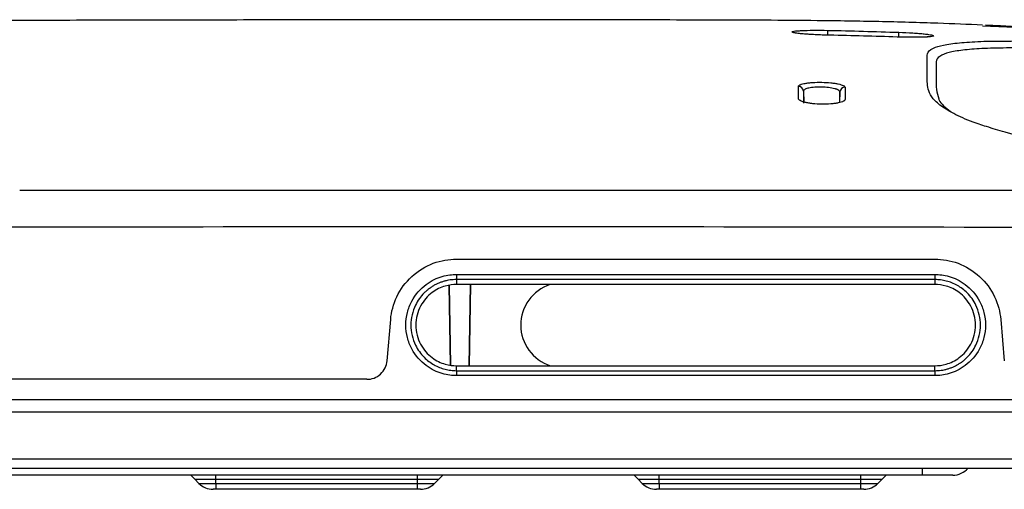
# Model space of a CAD drawing. Units: inches. Extents: x 0.3 to 16.7, y 0.1 to 10.9.
# Drawn here: x 4.5 to 5.1, y 8.5 to 8.8 of the extents above; entities that cross this region are included whole.
import ezdxf

# ---------------------------------------------------------------- set-up
doc = ezdxf.new("R2010")
doc.units = ezdxf.units.IN
doc.header["$MEASUREMENT"] = 0

msp = doc.modelspace()

# ---------------------------------------------------------------- linework, layer by layer
at = {"color": 7, "linetype": 'Continuous', "lineweight": 25}
for p, q in [((4.97928813, 8.77219783), (4.97927435, 8.7721152)), ((5.02317521, 8.77101975), (5.02315332, 8.77093765)), ((4.96225573, 8.73581407), (4.96256179, 8.72880392)), ((4.98596673, 8.73527231), (4.98567327, 8.72855081)), ((4.73651215, 8.62656779), (5.04779831, 8.62656779)), ((4.73651215, 8.61661222), (5.04779831, 8.61661222)), ((4.73651215, 8.61661222), (4.73651215, 8.61327862)), ((5.04779831, 8.61661222), (5.04779831, 8.61327862)), ((4.73181162, 8.60939138), (4.73271227, 8.55779288)), ((4.73271359, 8.5577927), (4.73181293, 8.60939157)), ((5.04779831, 8.61327862), (4.73651215, 8.61327862)), ((4.73651215, 8.61327862), (4.73651215, 8.61006288)), ((5.04779831, 8.61006288), (4.73651215, 8.61006288)), ((4.7457649, 8.61006288), (4.74484305, 8.55725004)), ((4.74484436, 8.55725004), (4.74576621, 8.61006288)), ((5.04779831, 8.61327862), (5.04779831, 8.61006288)), ((4.69139758, 8.56037924), (4.69376103, 8.58739361)), ((5.09054943, 8.58739361), (5.09291288, 8.56037924)), ((4.73651215, 8.55725004), (5.04779831, 8.55725004)), ((4.73651215, 8.55402242), (4.73651215, 8.55725004)), ((5.04779831, 8.55402242), (5.04779831, 8.55725004)), ((4.73651215, 8.55402242), (4.73651215, 8.55080334)), ((4.73651215, 8.55402242), (5.04779831, 8.55402242)), ((5.04779831, 8.55080334), (4.73651215, 8.55080334)), ((5.04779831, 8.55402242), (5.04779831, 8.55080334)), ((4.67832416, 8.54839966), (4.03624526, 8.54839966)), ((3.47794476, 8.5352763), (5.23662466, 8.5352763)), ((3.47794476, 8.52735222), (5.23662466, 8.52735222)), ((5.23662465, 8.49642249), (3.47794476, 8.49642249)), ((3.47794476, 8.49065688), (5.23662466, 8.49065688)), ((5.03969941, 8.4860637), (5.03969941, 8.49065688)), ((5.03969941, 8.4860637), (3.67487001, 8.4860637)), ((4.5662729, 8.48344034), (4.56364954, 8.4860637)), ((4.5662729, 8.48344034), (4.58005374, 8.48344034)), ((4.56627421, 8.48343903), (4.56627421, 8.48344034)), ((4.56627421, 8.48343903), (4.58005374, 8.48343903)), ((4.56899215, 8.48072109), (4.56627421, 8.48343903)), ((4.56899215, 8.48072109), (4.58005374, 8.48072109)), ((4.58005374, 8.48344034), (4.58005374, 8.4860637)), ((4.58005374, 8.48344034), (4.71128733, 8.48344034)), ((4.58005374, 8.48343903), (4.58005374, 8.48344034)), ((4.58005374, 8.48343903), (4.71128733, 8.48343903)), ((4.58005374, 8.48072109), (4.58005374, 8.48343903)), ((4.58005374, 8.48072109), (4.71128733, 8.48072109)), ((4.58005374, 8.48072109), (4.58005374, 8.47687735)), ((4.71128733, 8.48344034), (4.71128733, 8.4860637)), ((4.71128733, 8.48344034), (4.72506817, 8.48344034)), ((4.71128733, 8.48343903), (4.71128733, 8.48344034)), ((4.71128733, 8.48343903), (4.72506686, 8.48343903)), ((4.71128733, 8.48072109), (4.71128733, 8.48343903)), ((4.71128733, 8.48072109), (4.72234893, 8.48072109)), ((4.71128733, 8.47687735), (4.71128733, 8.48072109)), ((4.72234893, 8.48072109), (4.72506686, 8.48343903)), ((4.72506686, 8.48343903), (4.72506686, 8.48344034)), ((4.72506817, 8.48344034), (4.72769153, 8.4860637)), ((4.85465873, 8.48344034), (4.85203537, 8.4860637)), ((4.85465873, 8.48344034), (4.86843957, 8.48344034)), ((4.85466004, 8.48343903), (4.85466004, 8.48344034)), ((4.85466004, 8.48343903), (4.86843957, 8.48343903)), ((4.85737797, 8.48072109), (4.85466004, 8.48343903)), ((4.85737797, 8.48072109), (4.86843957, 8.48072109)), ((4.86843957, 8.48344034), (4.86843957, 8.4860637)), ((4.86843957, 8.48344034), (4.99967316, 8.48344034)), ((4.86843957, 8.48343903), (4.86843957, 8.48344034)), ((4.86843957, 8.48343903), (4.99967316, 8.48343903)), ((4.86843957, 8.48072109), (4.86843957, 8.48343903)), ((4.86843957, 8.48072109), (4.99967316, 8.48072109)), ((4.86843957, 8.48072109), (4.86843957, 8.47687735)), ((4.99967316, 8.48344034), (4.99967316, 8.4860637)), ((4.99967316, 8.48344034), (5.013454, 8.48344034)), ((4.99967316, 8.48343903), (4.99967316, 8.48344034)), ((4.99967316, 8.48343903), (5.01345269, 8.48343903)), ((4.99967316, 8.48072109), (4.99967316, 8.48343903)), ((4.99967316, 8.48072109), (5.01073475, 8.48072109)), ((4.99967316, 8.47687735), (4.99967316, 8.48072109)), ((5.01073475, 8.48072109), (5.01345269, 8.48343903)), ((5.01345269, 8.48343903), (5.01345269, 8.48344034)), ((5.013454, 8.48344034), (5.01607736, 8.4860637)), ((5.05938445, 8.4860637), (5.03969941, 8.4860637)), ((4.58005374, 8.47687735), (4.57827176, 8.47687735)), ((4.71128733, 8.47687735), (4.58005374, 8.47687735)), ((4.71306931, 8.47687735), (4.71128733, 8.47687735)), ((4.86843957, 8.47687735), (4.86665759, 8.47687735)), ((4.99967316, 8.47687735), (4.86843957, 8.47687735)), ((5.00145514, 8.47687735), (4.99967316, 8.47687735))]:
    msp.add_line(p, q, dxfattribs=at)
for centre, radius, start, end in [((4.95900843, 8.73563639), 0.00325216, 3.1319621, 89.67673664), ((4.98921685, 8.73509347), 0.00325504, 88.3401386, 176.85044234), ((4.80610361, 8.58368062), 0.0277598, 108.12566961, 252.19764222), ((5.05938445, 8.49918706), 0.01312336, 270, 319.45839813), ((4.57827176, 8.49000071), 0.01312336, 225, 270), ((4.71306931, 8.49000071), 0.01312336, 270, 315), ((4.86665759, 8.49000071), 0.01312336, 225, 270), ((5.00145514, 8.49000071), 0.01312336, 270, 315)]:
    msp.add_arc(centre, radius, start, end, dxfattribs=at)
for points, knots in [([(5.07874024, 8.77877997), (5.06919879, 8.77919818), (5.04811833, 8.78012217), (5.01177239, 8.78108757), (4.96267454, 8.78185263), (4.90211608, 8.78201395), (4.83121276, 8.78224501), (4.7604323, 8.78229924), (4.69001393, 8.78225958), (4.61997181, 8.78214487), (4.55024567, 8.78200009), (4.44044744, 8.78177323), (4.29065286, 8.78171688), (4.12286909, 8.78212962), (3.97690413, 8.78235597), (3.85260973, 8.78211745), (3.72775714, 8.78205011), (3.61087444, 8.77819985), (3.50251774, 8.7685406), (3.40323665, 8.75317917), (3.30545262, 8.73048263), (3.21410977, 8.70325247), (3.1563344, 8.68128674), (3.12980529, 8.67120059)], [0, 0, 0, 0, 0.018402003, 0.040656563, 0.062481045, 0.098807737, 0.135005007, 0.170876003, 0.206407612, 0.241690173, 0.276793929, 0.31177199, 0.407602073, 0.503304577, 0.565604683, 0.628185092, 0.691115544, 0.754338704, 0.805012684, 0.855692724, 0.906345946, 0.95699624, 1, 1, 1, 1]), ([(4.97928813, 8.77219783), (4.97767556, 8.77223144), (4.97609019, 8.77227521), (4.97297375, 8.77238305), (4.97141263, 8.77244861), (4.96846471, 8.7725938), (4.96707375, 8.77267322), (4.96445779, 8.77284558), (4.96320908, 8.7729406), (4.95985413, 8.77323291), (4.95809128, 8.77344116), (4.95556812, 8.77387321), (4.95488659, 8.77408035), (4.95473007, 8.77438761), (4.95482596, 8.77448477), (4.95531397, 8.77466888), (4.95569761, 8.77475454), (4.95679515, 8.77492091), (4.95747605, 8.77499571), (4.95910219, 8.77512896), (4.96002927, 8.77518656), (4.96331596, 8.77534008), (4.96585833, 8.7754008), (4.97178819, 8.77544094), (4.97489627, 8.7754177), (4.97814711, 8.77535083)], [0, 0, 0, 0, 0.0625, 0.0625, 0.125, 0.125, 0.1875, 0.1875, 0.25, 0.25, 0.375, 0.375, 0.5, 0.5, 0.5625, 0.5625, 0.625, 0.625, 0.6875, 0.6875, 0.75, 0.75, 0.875, 0.875, 1, 1, 1, 1]), ([(4.97807994, 8.77224732), (4.97809499, 8.77297693), (4.97811224, 8.77379899), (4.97813792, 8.77498536), (4.9781455, 8.77531079), (4.97814711, 8.77535083)], [0, 0, 0, 0, 0.5, 0.5, 1, 1, 1, 1]), ([(5.07871695, 8.7783967), (5.10697946, 8.77698708), (5.17116868, 8.7737856), (5.27054619, 8.76141087), (5.37644083, 8.74003156), (5.47789377, 8.71146584), (5.54299923, 8.6871039), (5.57416675, 8.67544127)], [0, 0, 0, 0, 0.166906543, 0.379074655, 0.590034911, 0.803740053, 1, 1, 1, 1]), ([(5.58092493, 8.67315115), (5.56381361, 8.67973655), (5.53079066, 8.69244562), (5.4814394, 8.70942555), (5.43815905, 8.72287922), (5.39979057, 8.73355659), (5.36591899, 8.74205324), (5.33280381, 8.74946324), (5.30026383, 8.75587111), (5.26825918, 8.76133732), (5.23672021, 8.76595042), (5.20562665, 8.76976474), (5.17498086, 8.77283962), (5.14473095, 8.77526338), (5.11513186, 8.77703412), (5.09363513, 8.77810763), (5.08276302, 8.77858316), (5.08065813, 8.77867523)], [0, 0, 0, 0, 0.073146773, 0.141165119, 0.204344477, 0.248968539, 0.293914661, 0.341770747, 0.394350755, 0.453036563, 0.518829641, 0.59243938, 0.674389399, 0.765074621, 0.864802704, 0.973825152, 1, 1, 1, 1]), ([(4.97928149, 8.77219189), (4.97660109, 8.77226475), (4.9715827, 8.77240115), (4.96541658, 8.77274907), (4.96117931, 8.77308885), (4.9586344, 8.77335839), (4.95720409, 8.7735865), (4.95694075, 8.77360684), (4.95683276, 8.77361518)], [0, 0, 0, 0, 0.246022532, 0.460617557, 0.643633486, 0.795058867, 0.915958442, 1, 1, 1, 1]), ([(5.04484081, 8.77118036), (5.0447508, 8.77118265), (5.04452613, 8.77118837), (5.04316144, 8.77104525), (5.04071525, 8.77092329), (5.03662251, 8.77082018), (5.03066373, 8.77081117), (5.02577574, 8.77094344), (5.02316466, 8.7710141)], [0, 0, 0, 0, 0.080568245, 0.201108368, 0.353607135, 0.53777932, 0.753089476, 1, 1, 1, 1]), ([(5.02428402, 8.77409139), (5.02743683, 8.77398288), (5.03051961, 8.77383539), (5.03481954, 8.77356551), (5.03616007, 8.7734699), (5.03866454, 8.77326789), (5.03984019, 8.77316012), (5.04192268, 8.77294197), (5.04283648, 8.77283137), (5.04441675, 8.77260723), (5.04508234, 8.77249317), (5.04610927, 8.77227226), (5.04648101, 8.77216412), (5.04694342, 8.7719524), (5.04702931, 8.77184948), (5.04685889, 8.77156021), (5.04616593, 8.77138613), (5.04375247, 8.77110485), (5.04200445, 8.77099438), (5.03877328, 8.77089003), (5.03757548, 8.7708648), (5.03502673, 8.77083637), (5.03367848, 8.77083287), (5.03082979, 8.77084809), (5.02932736, 8.77086713), (5.02629582, 8.77092684), (5.02475101, 8.7709675), (5.02317521, 8.77101975)], [0, 0, 0, 0, 0.125, 0.125, 0.1875, 0.1875, 0.25, 0.25, 0.3125, 0.3125, 0.375, 0.375, 0.4375, 0.4375, 0.5, 0.5, 0.625, 0.625, 0.75, 0.75, 0.8125, 0.8125, 0.875, 0.875, 0.9375, 0.9375, 1, 1, 1, 1]), ([(5.02417168, 8.77098927), (5.02419684, 8.77171826), (5.02422568, 8.77253949), (5.02426862, 8.77372514), (5.0242813, 8.77405079), (5.02428402, 8.77409139)], [0, 0, 0, 0, 0.5, 0.5, 1, 1, 1, 1]), ([(5.0813474, 8.71279038), (5.0797198, 8.71327704), (5.07231839, 8.71549012), (5.06244712, 8.71980199), (5.05229937, 8.72543578), (5.04616074, 8.73092623), (5.04252839, 8.73775502), (5.04298966, 8.74525878), (5.04266042, 8.75208825), (5.0427106, 8.7572686), (5.0426706, 8.76120284), (5.04664717, 8.76419752), (5.054894, 8.76629522), (5.06624669, 8.76762105), (5.08098438, 8.7684182), (5.0934421, 8.7684322), (5.09970358, 8.76843924)], [0, 0, 0, 0, 0.017560176, 0.079854032, 0.141783031, 0.204096472, 0.26566801, 0.388186172, 0.51067483, 0.592346763, 0.674136947, 0.755584128, 0.816749391, 0.877709386, 0.938534393, 1, 1, 1, 1]), ([(5.10324495, 8.76391744), (5.09725292, 8.76390917), (5.0853272, 8.76389269), (5.07121729, 8.76312307), (5.06033678, 8.76183308), (5.05241031, 8.75978716), (5.04856381, 8.75685674), (5.04859429, 8.7530565), (5.04851174, 8.74856775), (5.04870503, 8.74324415), (5.0483115, 8.73741589), (5.04968299, 8.73294778), (5.05031501, 8.73088872)], [0, 0, 0, 0, 0.079853408, 0.158929129, 0.238174353, 0.31793871, 0.424923282, 0.534545849, 0.645052112, 0.769473545, 0.893765357, 1, 1, 1, 1]), ([(4.95902678, 8.73888849), (4.95904032, 8.73898632), (4.95906727, 8.73918098), (4.95928827, 8.73946548), (4.95964248, 8.73974126), (4.9603029, 8.74009425), (4.96145693, 8.74050331), (4.96334566, 8.74091875), (4.96564731, 8.74124778), (4.96916463, 8.74154797), (4.97417843, 8.74165105), (4.97918404, 8.74136278), (4.98269615, 8.74093471), (4.98499317, 8.74052329), (4.98688258, 8.74004121), (4.98825652, 8.73950426), (4.98914994, 8.73893228), (4.98925738, 8.73854229), (4.98931114, 8.73834714)], [0, 0, 0, 0, 0.031500717, 0.062686463, 0.093846944, 0.125272633, 0.187876772, 0.250316129, 0.31287455, 0.375306471, 0.499659154, 0.624124386, 0.686600479, 0.749390921, 0.811879341, 0.874651397, 0.937274285, 1, 1, 1, 1]), ([(4.98596673, 8.73527231), (4.98595417, 8.73538093), (4.98592971, 8.7355925), (4.98572928, 8.73589927), (4.98543507, 8.73618507), (4.98505657, 8.73644813), (4.98461787, 8.73668826), (4.9841365, 8.73690541), (4.98362818, 8.73709986), (4.98310782, 8.73727224), (4.98167903, 8.73769029), (4.97881019, 8.73822997), (4.97412026, 8.73856697), (4.96942729, 8.73845091), (4.96621288, 8.73799545), (4.96431546, 8.73747404), (4.96322907, 8.73702329), (4.96241607, 8.73646337), (4.96231097, 8.73603777), (4.96225573, 8.73581407)], [0, 0, 0, 0, 0.035238636, 0.068638184, 0.10022722, 0.13002419, 0.157870751, 0.183826926, 0.208075836, 0.230595437, 0.251210939, 0.379220985, 0.500612095, 0.622765975, 0.749560857, 0.801978166, 0.861181067, 0.927038796, 1, 1, 1, 1]), ([(4.98930997, 8.73049486), (4.98929656, 8.73038557), (4.98926986, 8.73016807), (4.98904983, 8.72984677), (4.98869709, 8.72953272), (4.98803907, 8.72912681), (4.98688906, 8.72864934), (4.98500428, 8.72815328), (4.98270458, 8.7277501), (4.97918362, 8.72736855), (4.97415212, 8.72720853), (4.96912867, 8.72752445), (4.96561296, 8.72801647), (4.96331846, 8.72849284), (4.96143394, 8.72905083), (4.96006602, 8.72966927), (4.9591771, 8.73032376), (4.95907058, 8.73076506), (4.95901727, 8.7309859)], [0, 0, 0, 0, 0.031495725, 0.062681682, 0.093843262, 0.12526642, 0.187899753, 0.250310643, 0.312913358, 0.375296837, 0.49962837, 0.624082157, 0.686518448, 0.749372922, 0.811827317, 0.874644398, 0.937266625, 1, 1, 1, 1]), ([(4.98597141, 8.72858229), (4.98597102, 8.72912423), (4.98597019, 8.7302658), (4.98596902, 8.73193582), (4.98596784, 8.73363135), (4.9859671, 8.73472532), (4.98596673, 8.73527231)], [0, 0, 0, 0, 0.231517955, 0.487677361, 0.743838661, 1, 1, 1, 1]), ([(5.05031501, 8.73088872), (5.05037778, 8.73058356), (5.05089673, 8.7280606), (5.05474114, 8.72510267), (5.05812055, 8.72250251)], [0, 0, 0, 0, 0.120952279, 1, 1, 1, 1]), ([(5.45626375, 8.6847033), (5.44948919, 8.68478505), (5.43594022, 8.68494854), (5.4126386, 8.68540421), (5.38807348, 8.68615394), (5.35425238, 8.68772836), (5.3117408, 8.6903515), (5.26642706, 8.69251894), (5.2267733, 8.69409565), (5.19283685, 8.69526621), (5.16193602, 8.69734105), (5.13521417, 8.70052064), (5.11296456, 8.70435726), (5.09461595, 8.70850706), (5.08524381, 8.71153255), (5.0813474, 8.71279038)], [0, 0, 0, 0, 0.0637483915, 0.1274952345, 0.1911700247, 0.2548826968, 0.3824786421, 0.5100310691, 0.5950605081, 0.6799923116, 0.7644363873, 0.8280134645, 0.8910110995, 0.9546885452, 1, 1, 1, 1]), ([(4.45242907, 8.67144917), (4.54235127, 8.67146246), (4.67275637, 8.67148174), (4.84108297, 8.67146266), (4.94700429, 8.67145556), (5.03538284, 8.67141042), (5.10769775, 8.67132983), (5.1733198, 8.6712258), (5.216001, 8.67107502), (5.23682474, 8.67100146)], [0, 0, 0, 0, 0.343914712, 0.498744756, 0.643778514, 0.749019426, 0.836756064, 0.920354858, 1, 1, 1, 1]), ([(5.14483016, 8.64700623), (5.00592365, 8.64752133), (4.86701642, 8.64750141), (4.58920204, 8.64748613), (4.45029479, 8.64741946), (4.17248024, 8.64744704), (4.03357292, 8.64750947), (3.82521205, 8.64747835), (3.75575844, 8.64745567), (3.65157816, 8.64726882), (3.61685143, 8.64717593), (3.54739802, 8.64692667), (3.51267133, 8.64679273), (3.47794476, 8.64651261)], [0, 0, 0, 0, 0.25, 0.25, 0.5, 0.5, 0.75, 0.75, 0.875, 0.875, 0.9375, 0.9375, 1, 1, 1, 1]), ([(4.69376103, 8.58739361), (4.69418218, 8.59220731), (4.69546905, 8.59728581), (4.70008319, 8.60696238), (4.70341824, 8.611535), (4.71162094, 8.6190514), (4.71646683, 8.62197522), (4.72650873, 8.62572843), (4.73168006, 8.62656779), (4.73651215, 8.62656779)], [0, 0, 0, 0, 0.25, 0.25, 0.5, 0.5, 0.75, 0.75, 1, 1, 1, 1]), ([(4.69376103, 8.58739361), (4.69418218, 8.59220731), (4.69546905, 8.59728581), (4.70008319, 8.60696238), (4.70341824, 8.611535), (4.71162094, 8.6190514), (4.71646683, 8.62197522), (4.72650873, 8.62572843), (4.73168006, 8.62656779), (4.73651215, 8.62656779)], [0, 0, 0, 0, 0.25, 0.25, 0.5, 0.5, 0.75, 0.75, 1, 1, 1, 1]), ([(5.04779831, 8.62656779), (5.05263041, 8.62656779), (5.05780174, 8.62572843), (5.06784364, 8.62197522), (5.07268953, 8.6190514), (5.08089223, 8.611535), (5.08422727, 8.60696238), (5.08884141, 8.59728581), (5.09012829, 8.59220731), (5.09054943, 8.58739361)], [0, 0, 0, 0, 0.25, 0.25, 0.5, 0.5, 0.75, 0.75, 1, 1, 1, 1]), ([(5.04779831, 8.62656779), (5.05263041, 8.62656779), (5.05780174, 8.62572843), (5.06784364, 8.62197522), (5.07268953, 8.6190514), (5.08089223, 8.611535), (5.08422727, 8.60696238), (5.08884141, 8.59728581), (5.09012829, 8.59220731), (5.09054943, 8.58739361)], [0, 0, 0, 0, 0.25, 0.25, 0.5, 0.5, 0.75, 0.75, 1, 1, 1, 1]), ([(4.73651215, 8.55080334), (4.73377012, 8.55080334), (4.73066833, 8.55113677), (4.7239295, 8.55310226), (4.7202793, 8.55475187), (4.71325969, 8.56001658), (4.70990776, 8.56366909), (4.70626437, 8.57050046), (4.70528475, 8.57299144), (4.70395559, 8.578225), (4.70360772, 8.58096574), (4.70360772, 8.58644982), (4.70395559, 8.58919055), (4.70528475, 8.59442411), (4.70626437, 8.5969151), (4.70990776, 8.60374647), (4.71325969, 8.60739898), (4.7202793, 8.61266369), (4.7239295, 8.6143133), (4.73066833, 8.61627879), (4.73377012, 8.61661222), (4.73651215, 8.61661222)], [0, 0, 0, 0, 0.125, 0.125, 0.25, 0.25, 0.375, 0.375, 0.4375, 0.4375, 0.5, 0.5, 0.5625, 0.5625, 0.625, 0.625, 0.75, 0.75, 0.875, 0.875, 1, 1, 1, 1]), ([(5.04779831, 8.61661222), (5.05054035, 8.61661222), (5.05364214, 8.61627879), (5.06038097, 8.6143133), (5.06403116, 8.61266369), (5.07105078, 8.60739898), (5.0744027, 8.60374647), (5.0780461, 8.5969151), (5.07902572, 8.59442411), (5.08035488, 8.58919055), (5.08070274, 8.58644982), (5.08070274, 8.58096574), (5.08035488, 8.578225), (5.07902572, 8.57299144), (5.0780461, 8.57050046), (5.0744027, 8.56366909), (5.07105078, 8.56001658), (5.06403116, 8.55475187), (5.06038097, 8.55310226), (5.05364214, 8.55113677), (5.05054035, 8.55080334), (5.04779831, 8.55080334)], [0, 0, 0, 0, 0.125, 0.125, 0.25, 0.25, 0.375, 0.375, 0.4375, 0.4375, 0.5, 0.5, 0.5625, 0.5625, 0.625, 0.625, 0.75, 0.75, 0.875, 0.875, 1, 1, 1, 1]), ([(4.73651215, 8.61327862), (4.73584177, 8.61326547), (4.73449398, 8.61323903), (4.73247118, 8.61302379), (4.7304467, 8.61267608), (4.72843098, 8.61218056), (4.72643494, 8.61153882), (4.72446993, 8.61074886), (4.72254766, 8.60981077), (4.72068009, 8.60872522), (4.71887951, 8.60749411), (4.71715805, 8.60611983), (4.71369852, 8.60290881), (4.70868894, 8.59591436), (4.7058387, 8.58364894), (4.7086911, 8.57138348), (4.71406069, 8.56388686), (4.71853464, 8.55998546), (4.7218739, 8.55779041), (4.72541061, 8.5560879), (4.72907136, 8.55489338), (4.73278575, 8.55415724), (4.73527791, 8.55406708), (4.73651215, 8.55402242)], [0, 0, 0, 0, 0.0216804649, 0.0435877283, 0.0657219386, 0.0880832466, 0.110671805, 0.1334877688, 0.1565312953, 0.1798025439, 0.2033016765, 0.2270288573, 0.2509842528, 0.3559209341, 0.5000580691, 0.6442781951, 0.7491437051, 0.7928628936, 0.8358190222, 0.8780114061, 0.9194394108, 0.9601024527, 1, 1, 1, 1]), ([(4.73651215, 8.61006288), (4.73431162, 8.61006288), (4.73182237, 8.6097953), (4.72641434, 8.60821796), (4.72348499, 8.60689411), (4.71785162, 8.60266909), (4.71516164, 8.59973788), (4.71126312, 8.59242815), (4.71010574, 8.58805753), (4.71010574, 8.57925539), (4.71126312, 8.57488478), (4.71516164, 8.56757505), (4.71785162, 8.56464384), (4.72348499, 8.56041881), (4.72641434, 8.55909497), (4.73182237, 8.55751763), (4.73431162, 8.55725004), (4.73651215, 8.55725004)], [0, 0, 0, 0, 0.125, 0.125, 0.25, 0.25, 0.375, 0.375, 0.5, 0.5, 0.625, 0.625, 0.75, 0.75, 0.875, 0.875, 1, 1, 1, 1]), ([(5.04779831, 8.55402242), (5.04846853, 8.55403557), (5.04981603, 8.554062), (5.05183848, 8.55427717), (5.05386278, 8.5546248), (5.05587844, 8.55512024), (5.05787451, 8.55576193), (5.05983965, 8.55655186), (5.0617621, 8.55748996), (5.06362987, 8.55857555), (5.06543065, 8.55980673), (5.06715228, 8.5611811), (5.07061, 8.56439038), (5.07561998, 8.57138411), (5.0784718, 8.58364706), (5.07562085, 8.59591512), (5.07025166, 8.60341247), (5.065776, 8.60731546), (5.06243698, 8.60951045), (5.05890051, 8.61121295), (5.05523984, 8.61240753), (5.05152521, 8.61314378), (5.04903277, 8.61323395), (5.04779831, 8.61327862)], [0, 0, 0, 0, 0.021674975, 0.043578548, 0.065710646, 0.088071191, 0.110660098, 0.133477281, 0.156522647, 0.179796099, 0.203297537, 0.227026856, 0.250983945, 0.355835266, 0.500055714, 0.644196763, 0.749143372, 0.79286087, 0.835813882, 0.878003374, 0.919430286, 0.960095531, 1, 1, 1, 1]), ([(5.04779831, 8.55725004), (5.04999885, 8.55725004), (5.05248809, 8.55751763), (5.05789612, 8.55909497), (5.06082548, 8.56041881), (5.06645884, 8.56464384), (5.06914882, 8.56757505), (5.07304735, 8.57488478), (5.07420472, 8.57925539), (5.07420472, 8.58805753), (5.07304735, 8.59242815), (5.06914882, 8.59973788), (5.06645884, 8.60266909), (5.06082548, 8.60689411), (5.05789612, 8.60821796), (5.05248809, 8.6097953), (5.04999885, 8.61006288), (5.04779831, 8.61006288)], [0, 0, 0, 0, 0.125, 0.125, 0.25, 0.25, 0.375, 0.375, 0.5, 0.5, 0.625, 0.625, 0.75, 0.75, 0.875, 0.875, 1, 1, 1, 1]), ([(4.67832416, 8.54839966), (4.67980183, 8.54839966), (4.68138324, 8.54865634), (4.68445408, 8.54980408), (4.68593597, 8.5506982), (4.68844438, 8.55299673), (4.68946425, 8.55439505), (4.69087526, 8.55735418), (4.69126879, 8.5589072), (4.69139758, 8.56037924)], [0, 0, 0, 0, 0.25, 0.25, 0.5, 0.5, 0.75, 0.75, 1, 1, 1, 1]), ([(4.67832416, 8.54839966), (4.67980183, 8.54839966), (4.68138324, 8.54865634), (4.68445408, 8.54980408), (4.68593597, 8.5506982), (4.68844438, 8.55299673), (4.68946425, 8.55439505), (4.69087526, 8.55735418), (4.69126879, 8.5589072), (4.69139758, 8.56037924)], [0, 0, 0, 0, 0.25, 0.25, 0.5, 0.5, 0.75, 0.75, 1, 1, 1, 1])]:
    msp.add_open_spline(points, degree=3, knots=knots, dxfattribs=at)
for points in [[(4.97814711, 8.77535083), (4.99352872, 8.77503442), (5.00890829, 8.77462055), (5.02428402, 8.77409139)], [(5.02317521, 8.77101975), (5.0085497, 8.77150466), (4.9939201, 8.77189279), (4.97928813, 8.77219783)], [(4.95901727, 8.7309859), (4.95902077, 8.73376808), (4.95902393, 8.73639974), (4.95902678, 8.73888849)], [(4.98931114, 8.73834714), (4.98931081, 8.73587328), (4.98931042, 8.73325837), (4.98930997, 8.73049486)], [(4.96225573, 8.73581407), (4.96225419, 8.73333029), (4.96225221, 8.73071198), (4.96225076, 8.72792732)]]:
    msp.add_open_spline(points, degree=3, dxfattribs=at)

doc.saveas('drawing.dxf')
